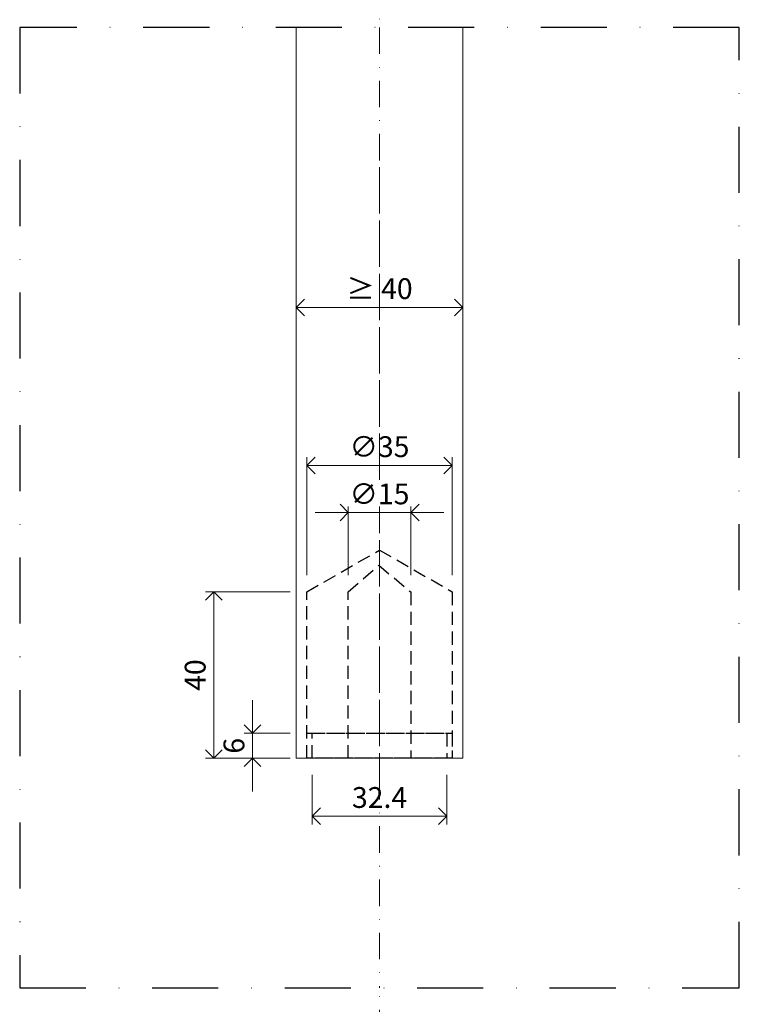
# Model space of a CAD drawing. Units: millimetres. Extents: x 15802 to 19853, y 320 to 1365.
# Drawn here: x 18478 to 18651, y 824 to 1061 of the extents above; entities that cross this region are included whole.
import ezdxf

# ---------------------------------------------------------------- set-up
doc = ezdxf.new("R2010")
doc.units = ezdxf.units.MM
doc.header["$LTSCALE"] = 0.25
doc.header["$PDMODE"] = 35
doc.header["$PDSIZE"] = -10
doc.linetypes.add('DASHDOTX2', pattern=[50.8, 25.4, -12.7, 0, -12.7])
doc.linetypes.add('DASHED', pattern=[19.05, 12.7, -6.35])
doc.layers.get('0').update_dxf_attribs({"lineweight": 20})
doc.layers.get('Defpoints').update_dxf_attribs({"color": 3})
doc.layers.add('FJ defpoints', color=2, linetype='DASHDOTX2', plot=False)
for name, color, linetype, lineweight in [('FJ hulplijnen', 252, 'Continuous', 20), ('FJ maatvoering', 250, 'Continuous', 18), ('FJ sparingen', 251, 'Continuous', 20)]:
    doc.layers.add(name, color=color, linetype=linetype, lineweight=lineweight)
doc.styles.get("Standard").update_dxf_attribs({"font": 'txt', "height": 2.5})
doc.dimstyles.new('Copy of FritsJurgens', dxfattribs={"dimscale": 15, "dimtxt": 2.5, "dimasz": 2, "dimexe": 1, "dimexo": 2, "dimgap": 1, "dimtad": 1, "dimdec": 1, "dimzin": 12, "dimdsep": 46, "dimtxsty": 'Standard', "dimblk": 'OPEN90', "dimcen": -1, "dimclrd": 256, "dimclre": 8, "dimclrt": 7, "dimadec": 1, "dimazin": 3, "dimtfac": 0.5, "dimtdec": 1, "dimtix": 1, "dimtmove": 0, "dimatfit": 3, "dimldrblk": 'OPEN30', "dimfxl": 3, "dimtvp": 78.125, "dimtolj": 1, "dimtzin": 13, "dimlwd": -1, "dimlwe": -1, "dimarcsym": 0})
doc.dimstyles.new('FritsJurgens (diameter)', dxfattribs={"dimscale": 15, "dimtxt": 2.5, "dimasz": 2, "dimexe": 1, "dimexo": 2, "dimgap": 1, "dimtad": 1, "dimdec": 1, "dimzin": 12, "dimdsep": 46, "dimtxsty": 'Standard', "dimblk": 'OPEN90', "dimcen": -1, "dimclrd": 256, "dimclre": 8, "dimclrt": 7, "dimadec": 1, "dimazin": 3, "dimtfac": 0.5, "dimtdec": 1, "dimtix": 1, "dimtmove": 0, "dimatfit": 3, "dimldrblk": 'OPEN30', "dimfxl": 3, "dimtvp": 78.125, "dimtfill": 1, "dimtolj": 1, "dimtzin": 13, "dimlwd": -1, "dimlwe": -1, "dimarcsym": 0})

# ---------------------------------------------------------------- blocks, each defined once
blk = doc.blocks.new('_Open90')
at = {"color": 0, "linetype": 'ByBlock', "lineweight": -2}
for p, q in [((-0.5, 0.5), (0, 0)), ((0, 0), (-1, 0)), ((0, 0), (-0.5, -0.5))]:
    blk.add_line(p, q, dxfattribs=at)
blk = doc.blocks.new('*D177')
at = {"layer": 'Defpoints', "color": 0, "transparency": 16777216}
for p in [(18533.83, 889.43), (18546.83, 889.43), (18546.83, 883.43)]:
    blk.add_point(p, dxfattribs=at)
at = {"layer": 'FJ maatvoering', "transparency": 16777216}
for p, q in [((18533.83, 893.43), (18533.83, 897.43)), ((18533.83, 883.43), (18533.83, 889.43)), ((18533.83, 879.43), (18533.83, 875.43))]:
    blk.add_line(p, q, dxfattribs=at)
at = {"layer": 'FJ maatvoering', "color": 8, "transparency": 16777216}
for p, q in [((18542.83, 889.43), (18531.83, 889.43)), ((18542.83, 883.43), (18531.83, 883.43))]:
    blk.add_line(p, q, dxfattribs=at)
at = {"layer": 'FJ maatvoering', "transparency": 16777216, "xscale": 4, "yscale": 4, "zscale": 4}
for p, rotation in [((18533.83, 889.43), 270), ((18533.83, 883.43), 90)]:
    blk.add_blockref('_Open90', p, dxfattribs=dict(at, rotation=rotation))
at = {"layer": 'FJ maatvoering', "color": 7, "transparency": 16777216, "insert": (18529.33, 886.43), "char_height": 5, "attachment_point": 5, "rotation": 90}
blk.add_mtext('\\A1;6', dxfattribs=at)
blk = doc.blocks.new('_Open30')
at = {"color": 0, "linetype": 'ByBlock', "lineweight": -2}
for p, q in [((-1, 0.2679), (0, 0)), ((0, 0), (-1, -0.2679)), ((0, 0), (-1, 0))]:
    blk.add_line(p, q, dxfattribs=at)
blk = doc.blocks.new('*D178')
at = {"layer": 'Defpoints', "color": 0, "transparency": 16777216}
for p in [(18524.51, 923.42), (18546.83, 923.42), (18539.33, 883.43)]:
    blk.add_point(p, dxfattribs=at)
at = {"layer": 'FJ maatvoering', "color": 8, "transparency": 16777216}
for p, q in [((18542.83, 923.42), (18522.51, 923.42)), ((18535.33, 883.43), (18522.51, 883.43))]:
    blk.add_line(p, q, dxfattribs=at)
at = {"layer": 'FJ maatvoering', "transparency": 16777216}
blk.add_line((18524.51, 887.43), (18524.51, 919.42), dxfattribs=at)
at = {"layer": 'FJ maatvoering', "transparency": 16777216, "xscale": 4, "yscale": 4, "zscale": 4}
for p, rotation in [((18524.51, 923.42), 90), ((18524.51, 883.43), 270)]:
    blk.add_blockref('_Open90', p, dxfattribs=dict(at, rotation=rotation))
at = {"layer": 'FJ maatvoering', "color": 7, "transparency": 16777216, "insert": (18520.01, 903.42), "char_height": 5, "attachment_point": 5, "rotation": 90}
blk.add_mtext('\\A1;40', dxfattribs=at)
blk = doc.blocks.new('*D179')
at = {"layer": 'Defpoints', "color": 0, "transparency": 16777216}
for p in [(18581.83, 953.81), (18546.83, 923.42), (18581.83, 923.42)]:
    blk.add_point(p, dxfattribs=at)
at = {"layer": 'FJ maatvoering', "color": 8, "transparency": 16777216}
for p, q in [((18546.83, 927.42), (18546.83, 955.81)), ((18581.83, 927.42), (18581.83, 955.81))]:
    blk.add_line(p, q, dxfattribs=at)
at = {"layer": 'FJ maatvoering', "transparency": 16777216}
blk.add_line((18550.83, 953.81), (18577.83, 953.81), dxfattribs=at)
at = {"layer": 'FJ maatvoering', "transparency": 16777216, "xscale": 4, "yscale": 4, "zscale": 4, "rotation": 180}
blk.add_blockref('_Open90', (18546.83, 953.81), dxfattribs=at)
at = {"layer": 'FJ maatvoering', "transparency": 16777216, "xscale": 4, "yscale": 4, "zscale": 4}
blk.add_blockref('_Open90', (18581.83, 953.81), dxfattribs=at)
at = {"layer": 'FJ maatvoering', "color": 7, "transparency": 16777216, "insert": (18564.33, 958.31), "char_height": 5, "attachment_point": 5, "bg_fill": 3, "box_fill_scale": 1.1, "bg_fill_color": 256, "bg_fill_true_color": 13158600, "bg_fill_transparency": 0}
blk.add_mtext('\\A1;∅35', dxfattribs=at)
blk = doc.blocks.new('*D180')
at = {"layer": 'Defpoints', "color": 0, "transparency": 16777216}
for p in [(18544.33, 991.79), (18584.33, 991.79), (18584.33, 991.79)]:
    blk.add_point(p, dxfattribs=at)
at = {"layer": 'FJ maatvoering', "color": 8, "transparency": 16777216}
for p, q in [((18544.33, 995.79), (18544.33, 993.79)), ((18584.33, 995.79), (18584.33, 993.79))]:
    blk.add_line(p, q, dxfattribs=at)
at = {"layer": 'FJ maatvoering', "transparency": 16777216}
blk.add_line((18548.33, 991.79), (18580.33, 991.79), dxfattribs=at)
at = {"layer": 'FJ maatvoering', "transparency": 16777216, "xscale": 4, "yscale": 4, "zscale": 4, "rotation": 180}
blk.add_blockref('_Open90', (18544.33, 991.79), dxfattribs=at)
at = {"layer": 'FJ maatvoering', "transparency": 16777216, "xscale": 4, "yscale": 4, "zscale": 4}
blk.add_blockref('_Open90', (18584.33, 991.79), dxfattribs=at)
at = {"layer": 'FJ maatvoering', "color": 7, "transparency": 16777216, "insert": (18564.33, 996.29), "char_height": 5, "attachment_point": 5}
blk.add_mtext('\\A1;{\\fArial|b0|i0|c0|p34;≥} 40', dxfattribs=at)
blk = doc.blocks.new('*D181')
at = {"layer": 'Defpoints', "color": 0, "transparency": 16777216}
for p in [(18548.13, 883.43), (18580.53, 883.43), (18580.53, 869.5)]:
    blk.add_point(p, dxfattribs=at)
at = {"layer": 'FJ maatvoering', "color": 8, "transparency": 16777216}
for p, q in [((18548.13, 879.43), (18548.13, 867.5)), ((18580.53, 879.43), (18580.53, 867.5))]:
    blk.add_line(p, q, dxfattribs=at)
at = {"layer": 'FJ maatvoering', "transparency": 16777216}
blk.add_line((18552.13, 869.5), (18576.53, 869.5), dxfattribs=at)
at = {"layer": 'FJ maatvoering', "transparency": 16777216, "xscale": 4, "yscale": 4, "zscale": 4, "rotation": 180}
blk.add_blockref('_Open90', (18548.13, 869.5), dxfattribs=at)
at = {"layer": 'FJ maatvoering', "transparency": 16777216, "xscale": 4, "yscale": 4, "zscale": 4}
blk.add_blockref('_Open90', (18580.53, 869.5), dxfattribs=at)
at = {"layer": 'FJ maatvoering', "color": 7, "transparency": 16777216, "insert": (18564.33, 874), "char_height": 5, "attachment_point": 5}
blk.add_mtext('\\A1;32.4', dxfattribs=at)
blk = doc.blocks.new('*D182')
at = {"layer": 'Defpoints', "color": 0, "transparency": 16777216}
for p in [(18571.83, 942.46), (18556.83, 923.43), (18571.83, 923.43)]:
    blk.add_point(p, dxfattribs=at)
at = {"layer": 'FJ maatvoering', "color": 8, "transparency": 16777216}
for p, q in [((18556.83, 927.43), (18556.83, 944.46)), ((18571.83, 927.43), (18571.83, 944.46))]:
    blk.add_line(p, q, dxfattribs=at)
at = {"layer": 'FJ maatvoering', "transparency": 16777216}
for p, q in [((18552.83, 942.46), (18548.83, 942.46)), ((18556.83, 942.46), (18571.83, 942.46)), ((18575.83, 942.46), (18579.83, 942.46))]:
    blk.add_line(p, q, dxfattribs=at)
at = {"layer": 'FJ maatvoering', "transparency": 16777216, "xscale": 4, "yscale": 4, "zscale": 4}
blk.add_blockref('_Open90', (18556.83, 942.46), dxfattribs=at)
at = {"layer": 'FJ maatvoering', "transparency": 16777216, "xscale": 4, "yscale": 4, "zscale": 4, "rotation": 180}
blk.add_blockref('_Open90', (18571.83, 942.46), dxfattribs=at)
at = {"layer": 'FJ maatvoering', "color": 7, "transparency": 16777216, "insert": (18564.33, 946.96), "char_height": 5, "attachment_point": 5, "bg_fill": 3, "box_fill_scale": 1.1, "bg_fill_color": 256, "bg_fill_true_color": 13158600, "bg_fill_transparency": 0}
blk.add_mtext('\\A1;∅15', dxfattribs=at)

msp = doc.modelspace()

# ---------------------------------------------------------------- linework, layer by layer
at = {"layer": 'FJ defpoints', "color": 2, "linetype": 'DASHDOTX2', "ltscale": 2.5}
msp.add_lwpolyline([(18650.822, 828.244), (18650.822, 1059.071), (18477.828, 1059.071), (18477.828, 828.244)], close=True, dxfattribs=at)
at = {"layer": 'FJ hulplijnen', "linetype": 'DASHDOTX2'}
msp.add_line((18564.325, 778.223), (18564.325, 828.244), dxfattribs=at)
for points in [[(18564.325, 1109.071), (18564.325, 1059.071)], [(18564.325, 1059.071), (18564.325, 828.244)], [(18564.325, 1059.071), (18564.325, 828.244)]]:
    msp.add_lwpolyline(points, dxfattribs=at)
at = {"layer": 'FJ sparingen', "linetype": 'DASHED', "lineweight": 25}
for points in [[(18546.825, 889.43), (18581.825, 889.43), (18581.825, 883.43), (18546.825, 883.43)], [(18548.125, 889.43), (18580.525, 889.43), (18580.525, 883.43), (18548.125, 883.43)]]:
    msp.add_lwpolyline(points, close=True, dxfattribs=at)
msp.add_rational_spline([(18546.825, 889.43), (18581.825, 889.43), (18581.825, 889.43)], [1, 0.955407188772, 1], degree=2, dxfattribs=at)

# ---------------------------------------------------------------- dimensions: what is measured, and where the dimension line sits
at = {"layer": 'FJ maatvoering'}
dim = msp.add_linear_dim(base=(18584.325, 991.787), p1=(18544.325, 991.787), p2=(18584.325, 991.787), text='{\\fArial|b0|i0|c0|p34;≥} <>', dimstyle='Copy of FritsJurgens', dxfattribs=at)
dim.commit()
dim.dimension.update_dxf_attribs({"geometry": '*D180', "text_midpoint": (18564.325, 996.287)})
for base, p1, p2, picture, middle in [((18524.506, 923.419), (18539.325, 883.43), (18546.825, 923.419), '*D178', (18520.006, 903.425)), ((18533.825, 889.43), (18546.825, 883.43), (18546.825, 889.43), '*D177', (18529.325, 886.43))]:
    dim = msp.add_linear_dim(base=base, p1=p1, p2=p2, angle=90, dimstyle='Copy of FritsJurgens', override={"dimscale": 0}, dxfattribs=at)
    dim.commit()
    dim.dimension.update_dxf_attribs({"geometry": picture, "text_midpoint": middle})
dim = msp.add_linear_dim(base=(18580.525, 869.499), p1=(18548.125, 883.43), p2=(18580.525, 883.43), dimstyle='Copy of FritsJurgens', dxfattribs=at)
dim.commit()
dim.dimension.update_dxf_attribs({"geometry": '*D181', "text_midpoint": (18564.325, 873.999)})

# ---------------------------------------------------------------- next in the draw order: dimensions: what is measured, and where the dimension line sits
dim = msp.add_linear_dim(base=(18581.825, 953.806), p1=(18546.825, 923.419), p2=(18581.825, 923.419), dimstyle='FritsJurgens (diameter)', override={"dimscale": 0, "dimpost": '∅<>'}, dxfattribs=at)
dim.commit()
dim.dimension.update_dxf_attribs({"geometry": '*D179', "text_midpoint": (18564.325, 958.306)})

# ---------------------------------------------------------------- next in the draw order: linework, layer by layer
at = {"layer": 'FJ hulplijnen', "linetype": 'DASHDOTX2'}
msp.add_line((18564.325, 878.308), (18564.325, 1032.986), dxfattribs=at)
at = {"layer": 'FJ hulplijnen', "color": 155}
msp.add_lwpolyline([(18544.325, 1059.071), (18544.325, 883.43), (18584.325, 883.43), (18584.325, 1059.071)], dxfattribs=at)
at = {"layer": 'FJ sparingen', "color": 251, "linetype": 'DASHED', "lineweight": 25}
msp.add_lwpolyline([(18546.825, 883.43), (18546.825, 923.419), (18564.325, 933.464), (18581.825, 923.419), (18581.825, 883.43)], dxfattribs=at)

# ---------------------------------------------------------------- next in the draw order: dimensions: what is measured, and where the dimension line sits
at = {"layer": 'FJ maatvoering'}
dim = msp.add_linear_dim(base=(18571.825, 942.464), p1=(18556.825, 923.43), p2=(18571.825, 923.43), dimstyle='FritsJurgens (diameter)', override={"dimscale": 0, "dimpost": '∅<>', "dimtix": 1, "dimtofl": 1, "dimtmove": 0, "dimatfit": 3}, dxfattribs=at)
dim.commit()
dim.dimension.update_dxf_attribs({"geometry": '*D182', "text_midpoint": (18564.325, 946.964)})

# ---------------------------------------------------------------- next in the draw order: linework, layer by layer
at = {"layer": 'FJ sparingen', "color": 251, "linetype": 'DASHED', "lineweight": 25}
msp.add_lwpolyline([(18556.825, 883.43), (18556.825, 923.419), (18564.165, 929.808), (18571.825, 923.419), (18571.825, 883.43)], dxfattribs=at)

doc.saveas('drawing.dxf')
